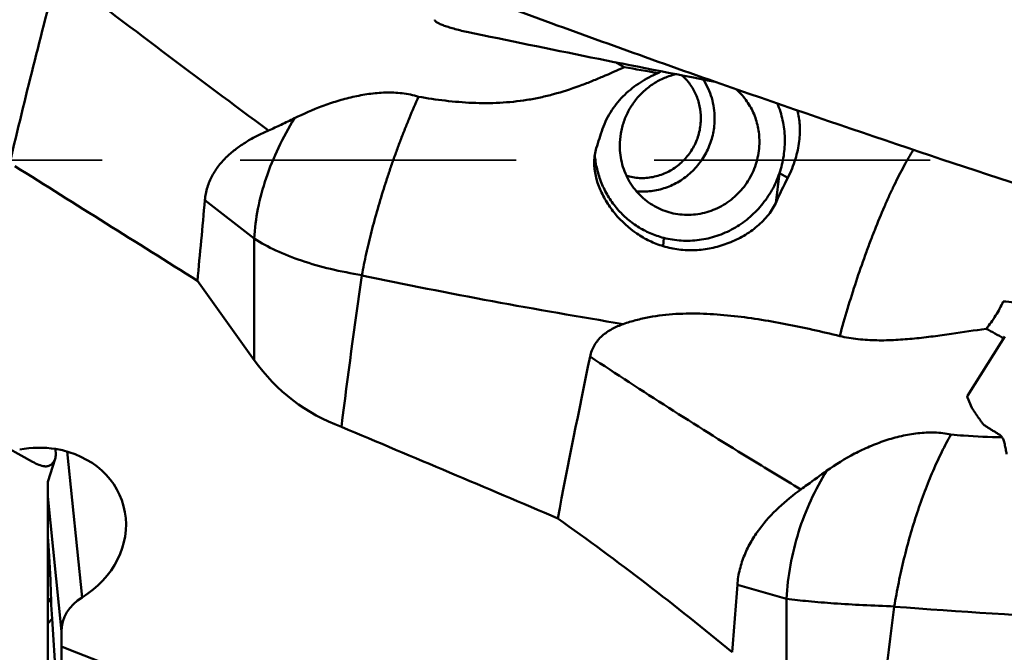
# Model space of a CAD drawing. Units: millimetres. Extents: x 1259 to 1410, y -14 to 124.
# Drawn here: x 1329 to 1352, y 13 to 27 of the extents above; entities that cross this region are included whole.
import ezdxf

# ---------------------------------------------------------------- set-up
doc = ezdxf.new("R2010")
doc.units = ezdxf.units.MM
doc.linetypes.add('HIDDEN', pattern=[9.525, 6.35, -3.175])
for name, color, linetype, lineweight in [('1', 4, 'Continuous', 50), ('sk2', 7, 'Continuous', 25), ('sk3', 1, 'HIDDEN', 35)]:
    doc.layers.add(name, color=color, linetype=linetype, lineweight=lineweight)
doc.styles.add('simplex', font='txt.shx', dxfattribs={"height": 3.5})
doc.dimstyles.new('\\M+18352\\M+18373\\M+1815B - ISO-25', dxfattribs={"dimscale": 0, "dimtxt": 3.5, "dimasz": 3.5, "dimexe": 1.5, "dimexo": 0, "dimgap": 2.3, "dimtad": 1, "dimdsep": 46, "dimtxsty": 'simplex', "dimcen": 0.09, "dimclrd": 256, "dimclre": 256, "dimclrt": 256, "dimadec": 0, "dimazin": 0, "dimtfac": 1, "dimtofl": 0, "dimtmove": 0, "dimatfit": 3, "dimfxl": 1, "dimtolj": 1, "dimlwd": -1, "dimlwe": -1, "dimarcsym": 0})

# ---------------------------------------------------------------- blocks, each defined once
blk = doc.blocks.new('*D9')
at = {"layer": 'Defpoints', "color": 0}
for p in [(1290.467, 19.805), (1322.217, 19.805), (1322.217, -12.922)]:
    blk.add_point(p, dxfattribs=at)
at = {"layer": 'sk2'}
for p, q in [((1290.467, 19.805), (1290.467, -14.422)), ((1322.217, 19.805), (1322.217, -14.422)), ((1293.967, -12.922), (1318.717, -12.922)), ((1322.217, -12.922), (1367.067, -12.922))]:
    blk.add_line(p, q, dxfattribs=at)
for points in [[(1293.967, -12.339), (1293.967, -13.505), (1290.467, -12.922)], [(1318.717, -12.339), (1318.717, -13.505), (1322.217, -12.922)]]:
    blk.add_solid(points, dxfattribs=at)
at = {"layer": 'sk2', "insert": (1346.392, -8.872), "char_height": 3.5, "attachment_point": 5, "style": 'simplex'}
blk.add_mtext('\\A1;31.75 [1.250"]', dxfattribs=at)

msp = doc.modelspace()

# ---------------------------------------------------------------- linework, layer by layer
at = {"layer": '1'}
for p, q in [((1339.61383977, 26.95866069), (1339.60698543, 26.95783766)), ((1339.61326315, 26.95653389), (1339.60699105, 26.95785101)), ((1343.23536207, 26.14385689), (1343.03012544, 26.25777917)), ((1346.80314458, 23.70367645), (1346.71765717, 23.01920325)), ((1346.99718929, 23.60271497), (1346.80314458, 23.70367645)), ((1334.71759203, 22.20250358), (1333.58548038, 23.08384054)), ((1334.71759203, 19.40820504), (1334.71759203, 22.20250358)), ((1344.14068575, 22.21942029), (1344.12983675, 22.02666952)), ((1334.71759203, 19.40820504), (1333.41256171, 21.23292901)), ((1351.98915511, 19.94704417), (1351.89646635, 19.80090102)), ((1351.89646635, 19.80090102), (1351.13155809, 18.58187953)), ((1326.05212902, 19.04320116), (1329.61658462, 17.06867185)), ((1351.129707, 18.54371348), (1351.23119713, 18.30897722)), ((1330.15299829, 17.23485307), (1330.15198444, 17.36255053)), ((1330.41607249, 17.30365092), (1330.75861418, 13.94937113)), ((1329.9700769, 16.60975367), (1330.13882616, 17.13990688)), ((1329.96962892, 15.36637049), (1329.9700769, 16.60975367)), ((1329.96995502, 16.27146339), (1330.28694535, 13.1673909)), ((1329.96890206, 13.34899053), (1329.96962892, 15.36637049)), ((1346.96759203, 13.91870628), (1345.83548094, 14.24214745)), ((1329.96908571, 13.85870789), (1330.04821612, 13.86632875)), ((1330.04603614, 13.93613947), (1329.96909321, 13.87951115)), ((1346.96759203, 10.80397299), (1346.96759203, 13.91870628)), ((1330.05083007, 13.77893784), (1330.07158712, 13.45510602)), ((1330.07158712, 13.45510602), (1329.96890207, 13.34899053)), ((1330.07158712, 13.45510602), (1330.1898636, 11.60986816)), ((1329.96745504, 9.33277721), (1329.96890206, 13.34899053)), ((1330.28869599, 12.81875144), (1330.28694535, 13.1673909))]:
    msp.add_line(p, q, dxfattribs=at)
for centre, radius, start, end in [((1501.1957703, -16.85136359), 176.86935414, 165.1957181146, 166.6557935927), ((1519.37182181, 274.43503963), 310.40079549, 232.4501763076, 233.5710688997), ((1456.33357399, 342.04750542), 335.15776134, 249.8136074974, 250.6578558023), ((1411.03057502, 367.08747939), 347.54782768, 258.1418643785, 259.1027688899), ((1326.66155462, -69.18446802), 96.75836203, 79.6722127753, 80.1371285095), ((1456.33357399, 342.04750542), 335.15776134, 250.6578558023, 252.1652519921), ((1356.73494936, 19.89876476), 14.80799095, 160.982826854, 162.792321327), ((1359.53828719, 17.2361734), 14.06456499, 153.085179365, 155.721187599), ((1117.70925151, 42.31822458), 216.7314184, 354.4169960613, 354.9084409001), ((1546.85844216, -8.57562093), 211.78880292, 171.8751775778, 172.8262590003), ((1337.37013936, 21.33161003), 0.17644158, 169.42466919, 171.884526988), ((1379.32512781, 71.24072703), 58.16709762, 241.4886332128, 241.9422764061), ((1574.66372316, -28.87450065), 237.19870331, 168.2354038436, 169.1518835628), ((1323.71921022, 9.54560946), 8.30026949, 40.830089051, 41.147553792), ((1278.47070365, 12.28472162), 51.60176473, 1.659327973, 2.329676545), ((1016.33890538, 39.46574424), 330.46062268, 355.3519628163, 355.6224356529), ((1612.07500073, -19.30632249), 264.69989261, 172.829213299, 173.6923681932), ((1349.67459962, 13.70666271), 0.23093848, 170.702948866, 172.834550462)]:
    msp.add_arc(centre, radius, start, end, dxfattribs=at)
for centre, major_axis, ratio, start_param, end_param in [((1345.26368302, 24.11128042), (-2.14093933, 0.8007289), 0.9841102698, -0.6721769446, -0.6354363234), ((1338.81744801, 22.9932972), (2.70262752, 4.84079245), 0.8702252676, 2.7520814696, 3.2812440259), ((1329.63341637, 15.49299979), (-2.08437537, -0.5525252), 0.8717753907, -2.0427467456, -1.6530403714), ((1329.63341637, 15.49299979), (-2.08437537, -0.5525252), 0.8717753907, -4.3856443511, -2.0427467456), ((1329.58278875, 17.39961196), (-0.49849888, 0.38985996), 0.4069824846, -4.3395929491, -3.7656816004), ((1331.281962, 13.23140431), (-0.96947692, -0.25698847), 0.8717753907, -1.2440516975, -0.2226569702), ((1328.57044368, 33.00528045), (-0.94955446, 30.74996731), 0.0472164123, -2.3742032874, -2.2883873241), ((1587.59623163, 33.00528045), (-263.48988311, -14.87092202), 0.1021482016, 0.2113617253, 0.3063630708)]:
    msp.add_ellipse(centre, major_axis=major_axis, ratio=ratio, start_param=start_param, end_param=end_param, dxfattribs=at)
for points, knots in [([(1339.60698543, 26.95783766), (1339.5556472, 26.96861897), (1339.45592639, 26.99109915), (1339.31299156, 27.02780419), (1339.20205188, 27.0605703), (1339.12156699, 27.0872828), (1339.06838568, 27.10647587), (1339.02087703, 27.12533928), (1338.97946634, 27.14367097), (1338.94454213, 27.16127416), (1338.91642753, 27.17800155), (1338.89543565, 27.19369608), (1338.88294056, 27.20679453), (1338.8773729, 27.21687583), (1338.87547073, 27.22361483), (1338.87564653, 27.23011225), (1338.8771999, 27.2340337), (1338.8782356, 27.23582831)], [0, 0, 0, 0, 0.1961466087, 0.3821586813, 0.5517050578, 0.6285469254, 0.6992165859, 0.7630798028, 0.8196412093, 0.8684894178, 0.9092545302, 0.9417666672, 0.9663751366, 0.9761222193, 0.9845644444, 0.9922524693, 1, 1, 1, 1]), ([(1338.50038067, 25.46558506), (1338.70451197, 25.42949781), (1339.11591941, 25.36748948), (1339.73980466, 25.31484064), (1340.36934028, 25.31465911), (1340.89274975, 25.36851446), (1341.3052127, 25.44589023), (1341.70677344, 25.54376226), (1342.09457528, 25.66941938), (1342.46691867, 25.81255462), (1342.81495763, 25.95712732), (1343.0690147, 26.07004008), (1343.23536207, 26.14385689)], [0, 0, 0, 0, 0.1274967465, 0.2557328318, 0.3847378149, 0.5141336309, 0.5786599804, 0.6427348372, 0.7682313411, 0.8290164636, 0.8880679314, 1, 1, 1, 1]), ([(1342.73516447, 24.72397138), (1342.76150413, 24.80024034), (1342.82365659, 24.94832993), (1342.94287389, 25.15535913), (1343.08370175, 25.34415815), (1343.29463158, 25.56961151), (1343.59738313, 25.80606265), (1343.86868135, 25.94727411), (1344.00833157, 26.00623507)], [0, 0, 0, 0, 0.1301692603, 0.258246691, 0.3845060973, 0.5092744437, 0.7554570688, 1, 1, 1, 1]), ([(1344.42363555, 25.98245376), (1344.33326235, 25.96152731), (1344.15526838, 25.90369748), (1343.90656913, 25.77261913), (1343.68228044, 25.60075721), (1343.4890674, 25.39320353), (1343.33254632, 25.15605707), (1343.2173016, 24.89624191), (1343.14671114, 24.62146953), (1343.13077806, 24.43301025), (1343.13077806, 24.33912901)], [0, 0, 0, 0, 0.1235579327, 0.247832866, 0.3727420584, 0.4981303587, 0.6237886162, 0.7494775264, 0.8749544643, 1, 1, 1, 1]), ([(1344.99627988, 24.97196657), (1344.99627988, 25.06513502), (1344.97716028, 25.25140287), (1344.89165087, 25.51753687), (1344.75316521, 25.75829951), (1344.62895521, 25.89525906), (1344.56064079, 25.95590223)], [0, 0, 0, 0, 0.2525548684, 0.5033411248, 0.7523799231, 1, 1, 1, 1]), ([(1345.31330727, 24.96736301), (1345.31330727, 25.04670799), (1345.30198708, 25.20525955), (1345.25112832, 25.43744741), (1345.1675238, 25.65873377), (1345.09086371, 25.79625709), (1345.04781909, 25.86153949)], [0, 0, 0, 0, 0.2518205596, 0.5024480612, 0.751825656, 1, 1, 1, 1]), ([(1346.34319146, 24.43151415), (1346.34319146, 24.54626972), (1346.31945788, 24.77570053), (1346.21332623, 25.10325817), (1346.04152207, 25.3991057), (1345.88753495, 25.56690248), (1345.80289832, 25.64101924)], [0, 0, 0, 0, 0.2525715157, 0.5033592266, 0.7523889314, 1, 1, 1, 1]), ([(1335.64525237, 24.96832036), (1335.85333621, 25.07111327), (1336.17790255, 25.21291975), (1336.62977921, 25.36727868), (1336.9882907, 25.46418419), (1337.35921357, 25.53401693), (1337.73966968, 25.5680407), (1338.12438756, 25.55477146), (1338.37778461, 25.50403967), (1338.50038067, 25.46558506)], [0, 0, 0, 0, 0.2351534204, 0.3580618295, 0.4835902469, 0.6111070673, 0.7400266963, 0.8698178681, 1, 1, 1, 1]), ([(1338.50038067, 25.46558506), (1338.42740308, 25.30330106), (1338.32175162, 25.05602896), (1338.1861155, 24.72182152), (1338.08654574, 24.46520495), (1337.99025365, 24.20521815), (1337.89655728, 23.94302425), (1337.80647981, 23.67916059), (1337.69245503, 23.32703396), (1337.58511324, 22.97506508), (1337.48749988, 22.62373315), (1337.41890128, 22.36412216), (1337.35504774, 22.10786103), (1337.29712016, 21.85552113), (1337.24413416, 21.60817287), (1337.21178838, 21.44476418), (1337.19669473, 21.36399202)], [0, 0, 0, 0, 0.1237680552, 0.1869985712, 0.2508772504, 0.3152185882, 0.3798370736, 0.4445419565, 0.5091449429, 0.6372829454, 0.7004518055, 0.7627684657, 0.8240537024, 0.8841403731, 0.9428448354, 1, 1, 1, 1]), ([(1346.75573353, 25.30968915), (1346.80798337, 25.18462683), (1346.88962672, 24.92334689), (1346.93869133, 24.51507213), (1346.91348151, 24.10255101), (1346.84767107, 23.83401308), (1346.80316948, 23.7037598)], [0, 0, 0, 0, 0.2479297966, 0.4974006895, 0.7482154859, 1, 1, 1, 1]), ([(1347.21608097, 25.1508711), (1347.24582221, 25.04159291), (1347.28279076, 24.80447496), (1347.26853387, 24.42554996), (1347.17888465, 24.01446409), (1347.06729779, 23.74067732), (1346.99718929, 23.60271497)], [0, 0, 0, 0, 0.2128976447, 0.4474866555, 0.709087246, 1, 1, 1, 1]), ([(1335.64526166, 24.96831538), (1335.51007194, 24.74899609), (1335.26630536, 24.30098999), (1334.98371335, 23.60361261), (1334.79398895, 22.90317729), (1334.73101478, 22.43284442), (1334.71758917, 22.20250581)], [0, 0, 0, 0, 0.2624872753, 0.5183842935, 0.7649274204, 1, 1, 1, 1]), ([(1335.04799646, 24.68840584), (1335.14661944, 24.73110545), (1335.34670011, 24.82237918), (1335.54445324, 24.91851234), (1335.64522793, 24.96829911)], [0, 0, 0, 0, 0.4887833101, 1, 1, 1, 1]), ([(1344.99627988, 24.97196657), (1344.99627988, 24.86700782), (1344.97790858, 24.70855956), (1344.9183841, 24.50632216), (1344.83620163, 24.31160838), (1344.69294639, 24.0878131), (1344.46579534, 23.86582657), (1344.19563478, 23.70215994), (1343.94598476, 23.62181117), (1343.74080214, 23.59425408), (1343.5861819, 23.59203397), (1343.4329114, 23.60831207), (1343.33286441, 23.63138247), (1343.28383287, 23.64587052)], [0, 0, 0, 0, 0.1257904289, 0.1889962065, 0.2522709967, 0.3785950888, 0.5045185352, 0.6296762328, 0.7538640711, 0.8156960901, 0.8773053561, 0.9387252799, 1, 1, 1, 1]), ([(1345.31330727, 24.96736301), (1345.31330727, 24.85180625), (1345.28911033, 24.61956696), (1345.18259793, 24.28619529), (1345.01053317, 23.98091376), (1344.78048949, 23.71741151), (1344.502694, 23.5073524), (1344.24079994, 23.38435883), (1344.02078047, 23.3210111), (1343.79694347, 23.28159386), (1343.62532807, 23.2792558), (1343.51281369, 23.28999851)], [0, 0, 0, 0, 0.1255388909, 0.2515512078, 0.3776881732, 0.5035804517, 0.6288998315, 0.7534154833, 0.8154240863, 0.8772104068, 1, 1, 1, 1]), ([(1333.58548038, 23.08384054), (1333.59449971, 23.18461542), (1333.63199755, 23.38012963), (1333.74521718, 23.64999633), (1333.90178407, 23.88639356), (1334.09086466, 24.0923136), (1334.30463966, 24.27224497), (1334.53783024, 24.43004293), (1334.78657625, 24.56900109), (1334.95969769, 24.65017693), (1335.04799626, 24.68840621)], [0, 0, 0, 0, 0.1330130827, 0.2594760646, 0.3823078785, 0.5038963229, 0.6257807454, 0.7488340582, 0.873505722, 1, 1, 1, 1]), ([(1342.54249536, 23.96763311), (1342.54309985, 24.02047066), (1342.55105765, 24.12594741), (1342.57421839, 24.22927966), (1342.58978299, 24.27950263)], [0, 0, 0, 0, 0.5012403035, 1, 1, 1, 1]), ([(1343.13077806, 24.33912901), (1343.13077806, 24.26585482), (1343.14043076, 24.11943657), (1343.18381302, 23.90429411), (1343.25529836, 23.69777866), (1343.3536092, 23.50368013), (1343.47697437, 23.32550912), (1343.62318072, 23.16649957), (1343.78953463, 23.02956766), (1343.91200451, 22.95458186), (1343.97541692, 22.92158867)], [0, 0, 0, 0, 0.1267854698, 0.2530198704, 0.378674287, 0.5037598472, 0.6283293404, 0.7524736719, 0.876315448, 1, 1, 1, 1]), ([(1343.97541692, 22.92158867), (1344.03621659, 22.88995487), (1344.16228291, 22.83471795), (1344.36078013, 22.77776248), (1344.56555757, 22.74755568), (1344.77315531, 22.74461382), (1344.98012709, 22.76897203), (1345.1830175, 22.82020788), (1345.37848275, 22.89748449), (1345.62493484, 23.03348028), (1345.89879981, 23.26160684), (1346.10781274, 23.55115558), (1346.22839818, 23.80811349), (1346.29425427, 24.01076796), (1346.33422052, 24.21959796), (1346.34319146, 24.36099652), (1346.34319146, 24.43151415)], [0, 0, 0, 0, 0.0612457346, 0.1225631372, 0.1840188798, 0.2456700574, 0.3075603672, 0.3697172446, 0.4321502343, 0.4948505999, 0.6206826874, 0.7470878193, 0.8104663121, 0.8737871805, 0.9369841797, 1, 1, 1, 1]), ([(1349.88565171, 24.24443926), (1349.80908017, 24.12201496), (1349.6555311, 23.85448071), (1349.47595254, 23.50061871), (1349.32971394, 23.18848923), (1349.17669276, 22.84521688), (1349.02820964, 22.48537067), (1348.88362674, 22.11134143), (1348.73844065, 21.71755002), (1348.49263131, 21.00462292), (1348.30602915, 20.38169563), (1348.19182814, 19.96071953)], [0, 0, 0, 0, 0.0937697859, 0.2001618549, 0.2576064957, 0.3175920665, 0.4442091058, 0.5103385817, 0.5779894687, 0.7167451674, 1, 1, 1, 1]), ([(1344.14068575, 22.21942029), (1344.03483487, 22.24691056), (1343.8271275, 22.31849276), (1343.53630824, 22.472972), (1343.27277203, 22.67102293), (1343.04263297, 22.90808929), (1342.85111755, 23.17875216), (1342.70256873, 23.47683623), (1342.60034103, 23.79543726), (1342.56464404, 24.01638256), (1342.55506335, 24.12767056)], [0, 0, 0, 0, 0.1241184912, 0.24814694, 0.372286161, 0.4967258721, 0.6216270332, 0.747106613, 0.8732288531, 1, 1, 1, 1]), ([(1333.41256171, 21.23292901), (1332.71326367, 21.67270148), (1331.31320124, 22.5497516), (1329.9138666, 23.42796676), (1329.21527089, 23.8686957)], [0, 0, 0, 0, 0.5000255742, 1, 1, 1, 1]), ([(1344.12983675, 22.02666952), (1344.02205312, 22.05925562), (1343.81135002, 22.1414627), (1343.4218194, 22.36662914), (1343.08609984, 22.67294619), (1342.85673579, 22.99010756), (1342.74674898, 23.18333626), (1342.60751494, 23.47819663), (1342.54002538, 23.75173696), (1342.54249536, 23.96763311)], [0, 0, 0, 0, 0.1270030943, 0.2538302778, 0.5060824763, 0.6317144765, 0.6942375141, 0.7564756787, 1, 1, 1, 1]), ([(1346.80316661, 23.70376074), (1346.75752242, 23.57016804), (1346.64159004, 23.31075446), (1346.40059615, 22.96035958), (1346.1006849, 22.66016348), (1345.75241523, 22.42095981), (1345.36811303, 22.25122346), (1345.02825556, 22.17259308), (1344.75278491, 22.1494447), (1344.4779421, 22.15267206), (1344.2731636, 22.18501479), (1344.14068575, 22.21942029)], [0, 0, 0, 0, 0.1265782162, 0.2531047676, 0.3792925694, 0.5049001095, 0.6297647376, 0.7538263214, 0.8156387919, 0.8772793733, 1, 1, 1, 1]), ([(1346.71772001, 23.01934182), (1346.66816656, 22.90980149), (1346.5668022, 22.75493119), (1346.39971311, 22.5755313), (1346.21068009, 22.40973998), (1345.9464684, 22.23485704), (1345.6013298, 22.07705504), (1345.23794058, 21.97286231), (1344.86504039, 21.92580449), (1344.49150817, 21.93965029), (1344.24800073, 21.99094514), (1344.12983675, 22.02666952)], [0, 0, 0, 0, 0.1208004533, 0.1831383835, 0.2461654737, 0.3730162343, 0.4998977527, 0.6260920985, 0.7514111614, 0.8759654332, 1, 1, 1, 1]), ([(1334.71759203, 22.20250358), (1334.87769148, 22.09967941), (1335.23341877, 21.9092916), (1335.82339506, 21.67841519), (1336.48613385, 21.49140552), (1336.9540793, 21.40133585), (1337.19669473, 21.36399202)], [0, 0, 0, 0, 0.2167278392, 0.4578883325, 0.7204009993, 1, 1, 1, 1]), ([(1343.21200396, 20.23601771), (1342.20672738, 20.40142717), (1340.19648218, 20.75015518), (1338.19463354, 21.1448827), (1337.19546591, 21.35651781)], [0, 0, 0, 0, 0.4993772303, 1, 1, 1, 1]), ([(1351.56004694, 20.1279935), (1351.63877113, 20.2240253), (1351.78353163, 20.42500761), (1351.90126762, 20.64297701), (1351.95234497, 20.7546133)], [0, 0, 0, 0, 0.5028537833, 1, 1, 1, 1]), ([(1352.4403877, 20.66749083), (1352.36264562, 20.6930498), (1352.2016528, 20.73453077), (1352.03616542, 20.75230372), (1351.95234497, 20.7546133)], [0, 0, 0, 0, 0.4939147458, 1, 1, 1, 1]), ([(1348.19205579, 19.96066909), (1347.98495442, 20.01117475), (1347.57007334, 20.10830961), (1346.94494116, 20.23912224), (1346.31711395, 20.35023997), (1345.68669397, 20.43461898), (1345.05476176, 20.4821588), (1344.42491555, 20.47921142), (1343.90629152, 20.41955674), (1343.50386329, 20.32943179), (1343.30826617, 20.26967163), (1343.21239172, 20.23616831)], [0, 0, 0, 0, 0.1265936073, 0.2530230078, 0.3792378268, 0.5051486561, 0.6305953787, 0.7552868105, 0.8786906158, 0.9396877401, 1, 1, 1, 1]), ([(1343.21239172, 20.23616831), (1343.16786318, 20.22060713), (1343.08005151, 20.18658066), (1342.9116228, 20.10543709), (1342.75571292, 20.00030586), (1342.62581018, 19.86697658), (1342.54483757, 19.75265239), (1342.48364042, 19.62544715), (1342.45736593, 19.53457705), (1342.44771645, 19.48821917)], [0, 0, 0, 0, 0.1262234966, 0.2516780209, 0.5001109311, 0.6239881153, 0.7481538273, 0.8732888767, 1, 1, 1, 1]), ([(1351.56004694, 20.1279935), (1351.29277915, 20.0901207), (1350.88680174, 20.02773409), (1350.33810464, 19.95135372), (1349.91230287, 19.90149243), (1349.48072841, 19.86683482), (1349.04662788, 19.85607719), (1348.61468183, 19.87962418), (1348.33052993, 19.92689442), (1348.19182814, 19.96071953)], [0, 0, 0, 0, 0.238748193, 0.3632733996, 0.4899622563, 0.6178738983, 0.7460893341, 0.8737291172, 1, 1, 1, 1]), ([(1347.2980034, 16.43452497), (1346.89217843, 16.67584391), (1345.256701, 17.66367788), (1343.64702765, 18.69396743), (1342.44771939, 19.4882172)], [0, 0, 0, 0, 0.2471210661, 1, 1, 1, 1]), ([(1351.1315578, 18.58187918), (1351.12983088, 18.57912611), (1351.12701841, 18.57327507), (1351.12458366, 18.56014195), (1351.12695146, 18.54993881), (1351.12970517, 18.54371349)], [0, 0, 0, 0, 0.2458567001, 0.4850297886, 1, 1, 1, 1]), ([(1351.23119713, 18.30897722), (1351.23352889, 18.3035078), (1351.23967808, 18.29263542), (1351.24662221, 18.28233187), (1351.25030222, 18.27698945)], [0, 0, 0, 0, 0.4782234883, 1, 1, 1, 1]), ([(1351.25030223, 18.27698945), (1351.26599106, 18.25421334), (1351.29733465, 18.20863481), (1351.3364971, 18.15165272), (1351.36788577, 18.10610228), (1351.39134952, 18.07189675), (1351.41490045, 18.03774467), (1351.43857633, 18.00363473), (1351.46110307, 17.96928516), (1351.48170453, 17.94253213), (1351.50010771, 17.92403096), (1351.51960922, 17.90836943), (1351.5460651, 17.89245509), (1351.57722674, 17.87280291), (1351.61857516, 17.84627278), (1351.6601582, 17.82011713), (1351.70162876, 17.79378765), (1351.7327714, 17.77410317), (1351.76391742, 17.75441427), (1351.79491038, 17.73449509), (1351.82607094, 17.71485034), (1351.85768562, 17.69581359), (1351.8832082, 17.67819716), (1351.90218778, 17.66161498), (1351.92032434, 17.64212623), (1351.94035708, 17.61283324), (1351.96043378, 17.57197998), (1351.97644341, 17.52461245), (1351.98818614, 17.47185259), (1351.9979442, 17.41617536), (1352.00872089, 17.35978231), (1352.0192901, 17.30336309), (1352.02627656, 17.2657276), (1352.02979649, 17.24690112)], [0, 0, 0, 0, 0.0613221675, 0.1226495576, 0.153306714, 0.1839773083, 0.2146202662, 0.2452930092, 0.2760301722, 0.3057163983, 0.319941964, 0.3337931934, 0.3610546561, 0.3882753902, 0.4155130622, 0.4699720469, 0.4972024592, 0.5244304999, 0.5516612445, 0.5789018581, 0.6061207469, 0.6333275874, 0.6607425359, 0.6747305272, 0.6891276852, 0.7196668689, 0.7529985473, 0.7897881139, 0.8302369967, 0.8727264084, 0.9151267328, 0.957533363, 1, 1, 1, 1]), ([(1341.70386899, 15.76775733), (1340.87558157, 16.12088927), (1339.21674003, 16.82226839), (1337.55698598, 17.5214701), (1336.72751392, 17.87225309)], [0, 0, 0, 0, 0.4999521529, 1, 1, 1, 1]), ([(1347.89524764, 16.86435273), (1348.09895418, 17.00870508), (1348.42118502, 17.20696289), (1348.87730933, 17.42416478), (1349.23613757, 17.56143831), (1349.60726305, 17.66667177), (1349.9876594, 17.73281999), (1350.37173759, 17.7506973), (1350.62661007, 17.72207527), (1350.75038751, 17.69509885)], [0, 0, 0, 0, 0.2455491349, 0.3705885252, 0.496517815, 0.6229377372, 0.7494205992, 0.8754067721, 1, 1, 1, 1]), ([(1350.75038751, 17.69509885), (1350.67589571, 17.56485351), (1350.56934361, 17.36186337), (1350.43512758, 17.08184606), (1350.33560366, 16.85892129), (1350.23933224, 16.62742405), (1350.1456836, 16.38843272), (1350.05565416, 16.14239074), (1349.94055829, 15.80352395), (1349.83344549, 15.45702262), (1349.73680681, 15.10368645), (1349.66823867, 14.83454205), (1349.60443268, 14.5632852), (1349.54653789, 14.29056019), (1349.49358459, 14.01747741), (1349.46162217, 13.83509708), (1349.44669473, 13.74397153)], [0, 0, 0, 0, 0.1076715833, 0.1643880963, 0.2228246756, 0.2828363357, 0.3442894827, 0.4070096195, 0.4708267832, 0.6010935119, 0.6671855318, 0.7336801958, 0.8003925293, 0.8671390366, 0.9337362625, 1, 1, 1, 1]), ([(1350.75038751, 17.69509885), (1350.84721581, 17.68601692), (1351.2378322, 17.65296706), (1351.62991947, 17.63574606), (1351.92468415, 17.63459452)], [0, 0, 0, 0, 0.248082308, 1, 1, 1, 1]), ([(1330.15299829, 17.23485307), (1330.15312624, 17.21873629), (1330.15097213, 17.18656034), (1330.1436741, 17.15513749), (1330.13882616, 17.13990688)], [0, 0, 0, 0, 0.5020828065, 1, 1, 1, 1]), ([(1329.89460064, 16.96468745), (1329.92079506, 16.96074753), (1329.97396548, 16.96345906), (1330.02180899, 16.98608728), (1330.04227048, 17.00067644)], [0, 0, 0, 0, 0.5131644034, 1, 1, 1, 1]), ([(1330.0909157, 17.0477633), (1330.08769846, 17.04338637), (1330.0734921, 17.0257545), (1330.05626721, 17.0106562), (1330.04227048, 17.00067644)], [0, 0, 0, 0, 0.2401224689, 1, 1, 1, 1]), ([(1330.13882616, 17.13990688), (1330.13362808, 17.12357627), (1330.12021374, 17.09131876), (1330.10150317, 17.06183359), (1330.09093503, 17.04775506)], [0, 0, 0, 0, 0.4932965936, 1, 1, 1, 1]), ([(1347.89525693, 16.86434607), (1347.61956549, 16.42591163), (1347.18185944, 15.47105524), (1346.99393337, 14.43785007), (1346.96758917, 13.91870709)], [0, 0, 0, 0, 0.4990839517, 1, 1, 1, 1]), ([(1347.29800415, 16.43452429), (1347.34657434, 16.46957699), (1347.54526341, 16.61337486), (1347.74398232, 16.75714481), (1347.89522324, 16.86432539)], [0, 0, 0, 0, 0.2442155589, 1, 1, 1, 1]), ([(1345.83548094, 14.24214745), (1345.84467853, 14.36205261), (1345.88324208, 14.59780887), (1345.99573313, 14.93293506), (1346.15116881, 15.24168453), (1346.40064554, 15.61596261), (1346.77638517, 16.02718914), (1347.11992263, 16.30600568), (1347.29800345, 16.43452509)], [0, 0, 0, 0, 0.1327202806, 0.262166324, 0.3887157059, 0.5130786155, 0.7576270318, 1, 1, 1, 1]), ([(1345.71273851, 12.68699905), (1345.06757156, 13.22607992), (1343.7485243, 14.27649695), (1342.39120147, 15.27647822), (1341.70386899, 15.76775733)], [0, 0, 0, 0, 0.4987800164, 1, 1, 1, 1]), ([(1329.96962899, 15.36637049), (1329.97587321, 15.30010411), (1329.98770852, 15.15532241), (1330.00955193, 14.82737733), (1330.02231037, 14.56555685), (1330.02981822, 14.38229844)], [0, 0, 0, 0, 0.2025154516, 0.4419495838, 1, 1, 1, 1]), ([(1346.96759203, 13.91870628), (1347.13423481, 13.89640334), (1347.49769348, 13.8563171), (1348.08337829, 13.80881988), (1348.74287469, 13.77020931), (1349.20567136, 13.75170242), (1349.44669473, 13.74397153)], [0, 0, 0, 0, 0.2028807668, 0.4411281908, 0.7090076103, 1, 1, 1, 1]), ([(1355.46198688, 13.36641526), (1354.95988224, 13.39173306), (1352.95332188, 13.49638684), (1350.94766222, 13.62087958), (1349.44546591, 13.73546872)], [0, 0, 0, 0, 0.2502074285, 1, 1, 1, 1])]:
    msp.add_open_spline(points, degree=3, knots=knots, dxfattribs=at)
at = {"layer": 'sk3'}
msp.add_line((1324.87325925, 24.00528045), (1355.96744801, 24.00528045), dxfattribs=at)

# ---------------------------------------------------------------- dimensions: what is measured, and where the dimension line sits
at = {"layer": 'sk2'}
dim = msp.add_linear_dim(base=(1322.2174480087, -12.9220789307), p1=(1290.4674480087, 19.8052804498), p2=(1322.2174480087, 19.8052804498), dimstyle='\\M+18352\\M+18373\\M+1815B - ISO-25', override={"dimscale": 1, "dimdec": 8}, dxfattribs=at)
dim.commit()
dim.dimension.update_dxf_attribs({"geometry": '*D9', "text_midpoint": (1346.3924480087, -12.9220789307), "dimtype": 160})

doc.saveas('drawing.dxf')
